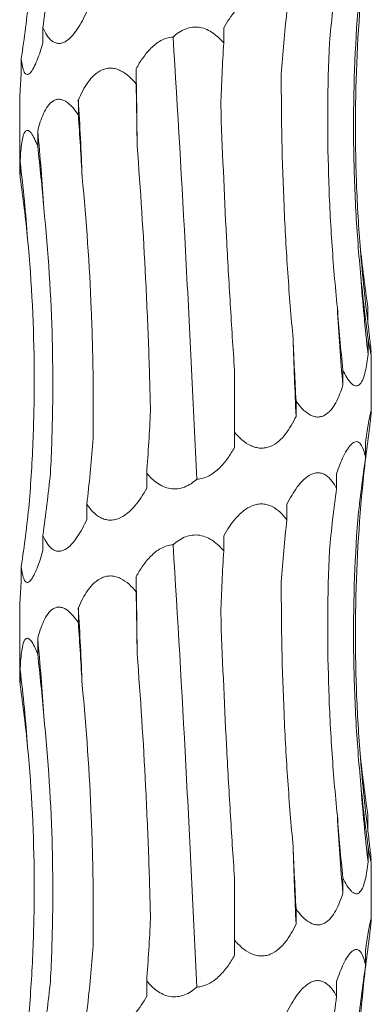
# Model space of a CAD drawing. Units: millimetres. Extents: x 250 to 14600, y 250 to 10250.
# Drawn here: x 4112 to 4130, y 4369 to 4419 of the extents above; entities that cross this region are included whole.
import ezdxf

# ---------------------------------------------------------------- set-up
doc = ezdxf.new("R2010")
doc.units = ezdxf.units.MM
doc.header["$LTSCALE"] = 50

msp = doc.modelspace()

# ---------------------------------------------------------------- linework, layer by layer
at = {"color": 7, "linetype": 'Continuous', "lineweight": 15}
for p, q in [((4113.663, 4418.605), (4113.663, 4417.828)), ((4122.92, 4418.589), (4122.92, 4417.815)), ((4112.557, 4417.011), (4112.557, 4416.234)), ((4118.44, 4416.492), (4118.44, 4415.717)), ((4112.476, 4414.858), (4112.476, 4411.469)), ((4115.479, 4414.898), (4115.479, 4414.123)), ((4113.397, 4413.304), (4113.397, 4412.529)), ((4112.499, 4411.71), (4112.499, 4410.935)), ((4130.307, 4404.26), (4130.307, 4403.483)), ((4130.313, 4402.666), (4130.313, 4401.889)), ((4130.476, 4398.972), (4130.476, 4401.9)), ((4123.476, 4397.884), (4123.476, 4401.066)), ((4129.023, 4401.072), (4129.023, 4400.295)), ((4126.627, 4399.478), (4126.627, 4398.701)), ((4123.476, 4397.884), (4123.476, 4397.107)), ((4130.187, 4397.369), (4130.187, 4396.594)), ((4118.98, 4395.793), (4118.98, 4395.016)), ((4128.699, 4395.776), (4128.699, 4395.001)), ((4115.914, 4394.199), (4115.914, 4393.422)), ((4126.152, 4394.183), (4126.152, 4393.406)), ((4113.663, 4392.605), (4113.663, 4391.828)), ((4122.92, 4392.589), (4122.92, 4391.815)), ((4112.557, 4391.011), (4112.557, 4390.234)), ((4118.44, 4390.492), (4118.44, 4389.717)), ((4112.476, 4388.858), (4112.476, 4385.469)), ((4115.479, 4388.898), (4115.479, 4388.123)), ((4113.397, 4387.304), (4113.397, 4386.529)), ((4112.499, 4385.71), (4112.499, 4384.935)), ((4130.307, 4378.26), (4130.307, 4377.483)), ((4130.313, 4376.666), (4130.313, 4375.889)), ((4130.476, 4372.972), (4130.476, 4375.9)), ((4123.476, 4371.884), (4123.476, 4375.066)), ((4129.023, 4375.072), (4129.023, 4374.295)), ((4126.627, 4373.478), (4126.627, 4372.701)), ((4123.476, 4371.884), (4123.476, 4371.107)), ((4130.187, 4371.369), (4130.187, 4370.594)), ((4118.98, 4369.793), (4118.98, 4369.016)), ((4128.699, 4369.776), (4128.699, 4369.001))]:
    msp.add_line(p, q, dxfattribs=at)
at = {"color": 7, "linetype": 'Continuous', "lineweight": 15, "flags": 128}
for points in [[(4118.488, 4412.545), (4118.483, 4413.04), (4118.478, 4413.534), (4118.473, 4414.028), (4118.467, 4414.521), (4118.461, 4415.014), (4118.454, 4415.507), (4118.447, 4416), (4118.44, 4416.492)], [(4118.488, 4386.545), (4118.483, 4387.04), (4118.478, 4387.534), (4118.473, 4388.028), (4118.467, 4388.521), (4118.461, 4389.014), (4118.454, 4389.507), (4118.447, 4390), (4118.44, 4390.492)]]:
    msp.add_lwpolyline(points, dxfattribs=at)
at = {"color": 7, "linetype": 'Continuous', "lineweight": 15}
for centre, radius, start, end in [((3955.254, 4405.013), 160.529, 2.12019, 3.53017), ((4013.359, 4403.393), 100.528, 3.40233, 5.65792), ((4031.03, 4401.775), 82.072, 4.18531, 6.9524), ((4208.336, 4413.426), 78.659, 184.36375, 187.26239), ((4215.443, 4411.82), 85.708, 183.99601, 186.65405), ((4240.577, 4410.199), 111.993, 183.04285, 185.07338), ((4332.848, 4408.578), 206.457, 181.64284, 182.74226), ((3955.254, 4379.013), 160.529, 2.12019, 3.53017), ((4013.359, 4377.393), 100.528, 3.40233, 5.65792), ((4031.03, 4375.775), 82.072, 4.18531, 6.9524), ((4208.336, 4387.426), 78.659, 184.36375, 187.26239), ((4215.443, 4385.82), 85.708, 183.99601, 186.65405), ((4240.577, 4384.199), 111.993, 183.04285, 185.07338), ((4332.848, 4382.578), 206.457, 181.64284, 182.74226)]:
    msp.add_arc(centre, radius, start, end, dxfattribs=at)
for centre, major_axis, ratio, start_param, end_param in [((4033.255, 4429.362), (81.171, -0.014), 0.96863, 6.146113, 6.186853), ((4205.602, 4410.24), (-0.029, 78.625), 0.987391, 1.433134, 1.473775), ((4028.853, 4427.768), (84.499, 0.003), 0.930486, 6.145899, 6.186639), ((4184.682, 4408.646), (-0.001, 78.625), 0.751491, 1.433492, 1.474226), ((4154.499, 4407.053), (-0.001, 78.625), 0.405453, 1.433475, 1.47406), ((4108.383, 4404.959), (-0.003, 78.625), 0.129136, 4.809023, 4.849642), ((4074.806, 4403.365), (-0.004, 78.625), 0.522217, 4.809009, 4.84962), ((4048.07, 4401.771), (-0.008, 78.625), 0.838764, 4.808962, 4.849567), ((4032.091, 4400.177), (81.171, -0.017), 0.96863, 0.096872, 0.137474), ((4214.313, 4415.019), (84.804, -0.002), 0.92714, 3.238141, 3.278887), ((4207.216, 4413.426), (-0.027, 78.625), 0.987391, 1.666986, 1.707733), ((4187.553, 4411.832), (-0.002, 78.625), 0.75149, 1.667312, 1.708062), ((4158.206, 4410.239), (-0.001, 78.625), 0.405454, 1.667338, 1.708083), ((4078.306, 4406.55), (-0.004, 78.625), 0.522217, 4.575113, 4.615852), ((4209.196, 4387.427), (79.546, 0.026), 0.988426, 3.00398, 3.044621), ((4050.586, 4404.956), (-0.007, 78.625), 0.838764, 4.575066, 4.615806), ((4214.193, 4385.833), (84.804, -0.001), 0.92714, 3.00431, 3.044975), ((4033.255, 4403.362), (81.171, -0.014), 0.96863, 6.146113, 6.186853), ((4205.602, 4384.24), (-0.029, 78.625), 0.987391, 1.433134, 1.473775), ((4028.853, 4401.768), (84.499, 0.003), 0.930486, 6.145899, 6.186639), ((4184.682, 4382.646), (-0.001, 78.625), 0.751491, 1.433492, 1.474226), ((4154.499, 4381.053), (-0.001, 78.625), 0.405453, 1.433475, 1.47406), ((4108.383, 4378.959), (-0.003, 78.625), 0.129136, 4.809023, 4.849642), ((4074.806, 4377.365), (-0.004, 78.625), 0.522217, 4.809009, 4.84962), ((4048.07, 4375.771), (-0.008, 78.625), 0.838764, 4.808962, 4.849567), ((4032.091, 4374.177), (81.171, -0.017), 0.96863, 0.096872, 0.137474), ((4214.313, 4389.019), (84.804, -0.002), 0.92714, 3.238141, 3.278887), ((4207.216, 4387.426), (-0.027, 78.625), 0.987391, 1.666986, 1.707733), ((4187.553, 4385.832), (-0.002, 78.625), 0.75149, 1.667312, 1.708062), ((4158.206, 4384.239), (-0.001, 78.625), 0.405454, 1.667338, 1.708083), ((4078.306, 4380.55), (-0.004, 78.625), 0.522217, 4.575113, 4.615852), ((4209.196, 4361.427), (79.546, 0.026), 0.988426, 3.00398, 3.044621), ((4050.586, 4378.956), (-0.007, 78.625), 0.838764, 4.575066, 4.615806), ((4214.193, 4359.833), (84.804, -0.001), 0.92714, 3.00431, 3.044975), ((4033.255, 4377.362), (81.171, -0.014), 0.96863, 6.146113, 6.186853), ((4205.602, 4358.24), (-0.029, 78.625), 0.987391, 1.433134, 1.473775)]:
    msp.add_ellipse(centre, major_axis=major_axis, ratio=ratio, start_param=start_param, end_param=end_param, dxfattribs=at)
for points, knots in [([(4129.904, 4407.441), (4129.816, 4408.564), (4129.752, 4409.692), (4129.673, 4411.955), (4129.658, 4413.094), (4129.688, 4416.509), (4129.807, 4418.77), (4130.022, 4421.014)], [0, 0, 0, 0, 0.25, 0.25, 0.5, 0.5, 1, 1, 1, 1]), ([(4122.92, 4418.589), (4123.101, 4418.909), (4123.306, 4419.217), (4123.669, 4419.625), (4123.799, 4419.751), (4124.082, 4419.971), (4124.237, 4420.065), (4124.483, 4420.161), (4124.568, 4420.185), (4124.738, 4420.215), (4124.823, 4420.221), (4124.994, 4420.213), (4125.079, 4420.2), (4125.242, 4420.156), (4125.321, 4420.125), (4125.551, 4420.011), (4125.687, 4419.911), (4125.937, 4419.677), (4126.05, 4419.545), (4126.152, 4419.406)], [0, 0, 0, 0, 0.25, 0.25, 0.375, 0.375, 0.5, 0.5, 0.5625, 0.5625, 0.625, 0.625, 0.6875, 0.6875, 0.75, 0.75, 0.875, 0.875, 1, 1, 1, 1]), ([(4115.914, 4419.422), (4115.842, 4419.262), (4115.766, 4419.106), (4115.604, 4418.805), (4115.517, 4418.659), (4115.334, 4418.388), (4115.237, 4418.262), (4115.029, 4418.042), (4114.916, 4417.947), (4114.742, 4417.851), (4114.682, 4417.826), (4114.564, 4417.796), (4114.506, 4417.79), (4114.391, 4417.797), (4114.334, 4417.81), (4114.226, 4417.854), (4114.174, 4417.885), (4114.027, 4417.998), (4113.942, 4418.1), (4113.79, 4418.333), (4113.722, 4418.466), (4113.663, 4418.605)], [0, 0, 0, 0, 0.125, 0.125, 0.25, 0.25, 0.375, 0.375, 0.5, 0.5, 0.5625, 0.5625, 0.625, 0.625, 0.6875, 0.6875, 0.75, 0.75, 0.875, 0.875, 1, 1, 1, 1]), ([(4129.944, 4405.847), (4129.834, 4406.97), (4129.748, 4408.098), (4129.624, 4410.362), (4129.586, 4411.5), (4129.546, 4414.914), (4129.618, 4417.174), (4129.785, 4419.418)], [0, 0, 0, 0, 0.25, 0.25, 0.5, 0.5, 1, 1, 1, 1]), ([(4120.327, 4418.121), (4120.512, 4418.288), (4120.723, 4418.434), (4121.075, 4418.572), (4121.197, 4418.604), (4121.448, 4418.632), (4121.576, 4418.629), (4121.82, 4418.588), (4121.94, 4418.551), (4122.169, 4418.451), (4122.276, 4418.389), (4122.479, 4418.248), (4122.576, 4418.168), (4122.756, 4417.998), (4122.84, 4417.909), (4122.92, 4417.815)], [0, 0, 0, 0, 0.25, 0.25, 0.375, 0.375, 0.5, 0.5, 0.625, 0.625, 0.75, 0.75, 0.875, 0.875, 1, 1, 1, 1]), ([(4118.44, 4416.492), (4118.543, 4416.683), (4118.655, 4416.869), (4118.904, 4417.223), (4119.041, 4417.393), (4119.269, 4417.621), (4119.35, 4417.692), (4119.52, 4417.825), (4119.612, 4417.886), (4119.897, 4418.041), (4120.111, 4418.109), (4120.327, 4418.121)], [0, 0, 0, 0, 0.25, 0.25, 0.5, 0.5, 0.625, 0.625, 0.75, 0.75, 1, 1, 1, 1]), ([(4121.541, 4395.48), (4121.455, 4397.345), (4121.366, 4399.223), (4121.227, 4402.06), (4121.18, 4403.009), (4121.083, 4404.914), (4121.033, 4405.87), (4120.78, 4410.628), (4120.564, 4414.394), (4120.327, 4418.121)], [0, 0, 0, 0, 0.25, 0.25, 0.375, 0.375, 0.5, 0.5, 1, 1, 1, 1]), ([(4113.663, 4417.828), (4113.617, 4417.668), (4113.57, 4417.512), (4113.471, 4417.211), (4113.419, 4417.065), (4113.312, 4416.794), (4113.257, 4416.668), (4113.141, 4416.448), (4113.081, 4416.353), (4112.992, 4416.257), (4112.962, 4416.232), (4112.905, 4416.202), (4112.877, 4416.196), (4112.825, 4416.203), (4112.799, 4416.217), (4112.753, 4416.26), (4112.732, 4416.291), (4112.674, 4416.404), (4112.644, 4416.506), (4112.593, 4416.739), (4112.573, 4416.872), (4112.557, 4417.011)], [0, 0, 0, 0, 0.125, 0.125, 0.25, 0.25, 0.375, 0.375, 0.5, 0.5, 0.5625, 0.5625, 0.625, 0.625, 0.6875, 0.6875, 0.75, 0.75, 0.875, 0.875, 1, 1, 1, 1]), ([(4128.742, 4404.254), (4128.626, 4405.377), (4128.531, 4406.505), (4128.38, 4408.769), (4128.325, 4409.908), (4128.222, 4413.323), (4128.237, 4415.583), (4128.331, 4417.828)], [0, 0, 0, 0, 0.25, 0.25, 0.5, 0.5, 1, 1, 1, 1]), ([(4115.479, 4414.898), (4115.616, 4415.218), (4115.775, 4415.526), (4116.069, 4415.934), (4116.177, 4416.06), (4116.418, 4416.281), (4116.552, 4416.375), (4116.773, 4416.471), (4116.85, 4416.495), (4117.007, 4416.525), (4117.086, 4416.531), (4117.248, 4416.524), (4117.331, 4416.51), (4117.49, 4416.466), (4117.569, 4416.436), (4117.8, 4416.322), (4117.941, 4416.221), (4118.205, 4415.988), (4118.327, 4415.856), (4118.44, 4415.717)], [0, 0, 0, 0, 0.25, 0.25, 0.375, 0.375, 0.5, 0.5, 0.5625, 0.5625, 0.625, 0.625, 0.6875, 0.6875, 0.75, 0.75, 0.875, 0.875, 1, 1, 1, 1]), ([(4112.557, 4416.234), (4112.537, 4415.979), (4112.496, 4415.447), (4112.484, 4415.06), (4112.477, 4414.858)], [0, 0, 0, 0, 0.479517, 1, 1, 1, 1]), ([(4126.475, 4402.66), (4126.371, 4403.782), (4126.28, 4404.909), (4126.125, 4407.172), (4126.06, 4408.31), (4125.909, 4411.723), (4125.864, 4413.982), (4125.871, 4416.226)], [0, 0, 0, 0, 0.25, 0.25, 0.5, 0.5, 1, 1, 1, 1]), ([(4113.397, 4413.304), (4113.478, 4413.624), (4113.574, 4413.932), (4113.762, 4414.34), (4113.831, 4414.466), (4113.991, 4414.687), (4114.082, 4414.781), (4114.234, 4414.877), (4114.288, 4414.901), (4114.399, 4414.931), (4114.456, 4414.937), (4114.573, 4414.93), (4114.633, 4414.916), (4114.75, 4414.872), (4114.809, 4414.842), (4114.982, 4414.728), (4115.089, 4414.627), (4115.294, 4414.394), (4115.39, 4414.262), (4115.479, 4414.123)], [0, 0, 0, 0, 0.25, 0.25, 0.375, 0.375, 0.5, 0.5, 0.5625, 0.5625, 0.625, 0.625, 0.6875, 0.6875, 0.75, 0.75, 0.875, 0.875, 1, 1, 1, 1]), ([(4123.476, 4401.066), (4123.398, 4402.19), (4123.325, 4403.318), (4123.188, 4405.583), (4123.124, 4406.722), (4122.947, 4410.139), (4122.849, 4412.401), (4122.769, 4414.646)], [0, 0, 0, 0, 0.25, 0.25, 0.5, 0.5, 1, 1, 1, 1]), ([(4112.499, 4411.71), (4112.512, 4412.03), (4112.532, 4412.338), (4112.585, 4412.746), (4112.606, 4412.872), (4112.661, 4413.093), (4112.695, 4413.187), (4112.757, 4413.283), (4112.78, 4413.307), (4112.828, 4413.337), (4112.854, 4413.343), (4112.909, 4413.336), (4112.938, 4413.322), (4112.996, 4413.278), (4113.026, 4413.248), (4113.116, 4413.134), (4113.174, 4413.034), (4113.289, 4412.8), (4113.344, 4412.668), (4113.397, 4412.529)], [0, 0, 0, 0, 0.25, 0.25, 0.375, 0.375, 0.5, 0.5, 0.5625, 0.5625, 0.625, 0.625, 0.6875, 0.6875, 0.75, 0.75, 0.875, 0.875, 1, 1, 1, 1]), ([(4119.175, 4398.974), (4119.148, 4400.097), (4119.114, 4401.224), (4119.03, 4403.488), (4118.981, 4404.627), (4118.808, 4408.041), (4118.663, 4410.301), (4118.488, 4412.545)], [0, 0, 0, 0, 0.25, 0.25, 0.5, 0.5, 1, 1, 1, 1]), ([(4112.481, 4411.469), (4112.48, 4411.403), (4112.479, 4411.261), (4112.492, 4411.049), (4112.499, 4410.935)], [0, 0, 0, 0, 0.46314, 1, 1, 1, 1]), ([(4116.227, 4397.38), (4116.245, 4398.503), (4116.247, 4399.631), (4116.219, 4401.895), (4116.189, 4403.033), (4116.05, 4406.448), (4115.893, 4408.708), (4115.674, 4410.952)], [0, 0, 0, 0, 0.25, 0.25, 0.5, 0.5, 1, 1, 1, 1]), ([(4114.049, 4395.786), (4114.108, 4396.909), (4114.146, 4398.037), (4114.178, 4400.301), (4114.171, 4401.439), (4114.086, 4404.854), (4113.941, 4407.114), (4113.71, 4409.359)], [0, 0, 0, 0, 0.25, 0.25, 0.5, 0.5, 1, 1, 1, 1]), ([(4112.959, 4394.192), (4113.051, 4395.315), (4113.119, 4396.443), (4113.206, 4398.707), (4113.225, 4399.845), (4113.206, 4403.26), (4113.093, 4405.521), (4112.884, 4407.765)], [0, 0, 0, 0, 0.25, 0.25, 0.5, 0.5, 1, 1, 1, 1]), ([(4130.307, 4403.483), (4130.342, 4403.174), (4130.376, 4402.876), (4130.42, 4402.48), (4130.434, 4402.355), (4130.457, 4402.134), (4130.467, 4402.04), (4130.472, 4401.97)], [0, 0, 0, 0, 0.5, 0.5, 0.75, 0.75, 1, 1, 1, 1]), ([(4130.474, 4401.9), (4130.474, 4401.883), (4130.477, 4401.821), (4130.454, 4401.895), (4130.398, 4402.161), (4130.343, 4402.482), (4130.313, 4402.666)], [0, 0, 0, 0, 0.092198, 0.334166, 0.620649, 1, 1, 1, 1]), ([(4130.313, 4401.889), (4130.295, 4401.73), (4130.275, 4401.573), (4130.228, 4401.273), (4130.202, 4401.129), (4130.138, 4400.859), (4130.101, 4400.732), (4130.011, 4400.508), (4129.959, 4400.414), (4129.867, 4400.318), (4129.834, 4400.294), (4129.765, 4400.263), (4129.728, 4400.257), (4129.653, 4400.264), (4129.614, 4400.278), (4129.536, 4400.321), (4129.496, 4400.353), (4129.378, 4400.465), (4129.302, 4400.567), (4129.157, 4400.802), (4129.088, 4400.933), (4129.023, 4401.072)], [0, 0, 0, 0, 0.125, 0.125, 0.25, 0.25, 0.375, 0.375, 0.5, 0.5, 0.5625, 0.5625, 0.625, 0.625, 0.6875, 0.6875, 0.75, 0.75, 0.875, 0.875, 1, 1, 1, 1]), ([(4129.023, 4400.295), (4128.973, 4400.135), (4128.918, 4399.979), (4128.797, 4399.678), (4128.73, 4399.532), (4128.581, 4399.261), (4128.499, 4399.135), (4128.311, 4398.915), (4128.205, 4398.82), (4128.029, 4398.724), (4127.966, 4398.7), (4127.838, 4398.669), (4127.773, 4398.663), (4127.64, 4398.67), (4127.572, 4398.684), (4127.439, 4398.728), (4127.373, 4398.758), (4127.049, 4398.947), (4126.823, 4399.2), (4126.627, 4399.478)], [0, 0, 0, 0, 0.125, 0.125, 0.25, 0.25, 0.375, 0.375, 0.5, 0.5, 0.5625, 0.5625, 0.625, 0.625, 0.6875, 0.6875, 0.75, 0.75, 1, 1, 1, 1]), ([(4130.187, 4397.369), (4130.21, 4397.529), (4130.234, 4397.685), (4130.28, 4397.985), (4130.303, 4398.131), (4130.348, 4398.403), (4130.37, 4398.528), (4130.41, 4398.747), (4130.429, 4398.843), (4130.459, 4398.971), (4130.469, 4399.005), (4130.478, 4398.992), (4130.477, 4398.945), (4130.465, 4398.796), (4130.455, 4398.693), (4130.43, 4398.459), (4130.415, 4398.328), (4130.399, 4398.187)], [0, 0, 0, 0, 0.125, 0.125, 0.25, 0.25, 0.375, 0.375, 0.5, 0.5, 0.625, 0.625, 0.75, 0.75, 0.875, 0.875, 1, 1, 1, 1]), ([(4126.627, 4398.701), (4126.552, 4398.541), (4126.471, 4398.385), (4126.293, 4398.084), (4126.196, 4397.938), (4125.984, 4397.667), (4125.868, 4397.541), (4125.61, 4397.321), (4125.465, 4397.226), (4125.23, 4397.13), (4125.147, 4397.106), (4124.98, 4397.075), (4124.896, 4397.069), (4124.724, 4397.076), (4124.637, 4397.09), (4124.469, 4397.134), (4124.386, 4397.164), (4123.982, 4397.353), (4123.71, 4397.606), (4123.476, 4397.884)], [0, 0, 0, 0, 0.125, 0.125, 0.25, 0.25, 0.375, 0.375, 0.5, 0.5, 0.5625, 0.5625, 0.625, 0.625, 0.6875, 0.6875, 0.75, 0.75, 1, 1, 1, 1]), ([(4128.699, 4395.776), (4128.807, 4396.093), (4128.925, 4396.396), (4129.127, 4396.807), (4129.197, 4396.934), (4129.344, 4397.155), (4129.422, 4397.25), (4129.579, 4397.378), (4129.658, 4397.411), (4129.768, 4397.401), (4129.804, 4397.388), (4129.871, 4397.344), (4129.902, 4397.314), (4130.047, 4397.125), (4130.127, 4396.872), (4130.187, 4396.594)], [0, 0, 0, 0, 0.25, 0.25, 0.375, 0.375, 0.5, 0.5, 0.625, 0.625, 0.6875, 0.6875, 0.75, 0.75, 1, 1, 1, 1]), ([(4123.476, 4397.107), (4123.371, 4396.919), (4123.257, 4396.735), (4123, 4396.379), (4122.858, 4396.208), (4122.543, 4395.902), (4122.367, 4395.764), (4121.981, 4395.559), (4121.763, 4395.491), (4121.541, 4395.48)], [0, 0, 0, 0, 0.25, 0.25, 0.5, 0.5, 0.75, 0.75, 1, 1, 1, 1]), ([(4121.541, 4395.48), (4121.449, 4395.398), (4121.352, 4395.322), (4121.142, 4395.185), (4121.031, 4395.126), (4120.799, 4395.036), (4120.676, 4395.004), (4120.431, 4394.975), (4120.306, 4394.978), (4119.938, 4395.038), (4119.71, 4395.147), (4119.312, 4395.429), (4119.135, 4395.605), (4118.98, 4395.793)], [0, 0, 0, 0, 0.125, 0.125, 0.25, 0.25, 0.375, 0.375, 0.5, 0.5, 0.75, 0.75, 1, 1, 1, 1]), ([(4126.152, 4394.183), (4126.309, 4394.503), (4126.485, 4394.812), (4126.789, 4395.22), (4126.896, 4395.345), (4127.129, 4395.566), (4127.254, 4395.66), (4127.45, 4395.755), (4127.518, 4395.78), (4127.651, 4395.809), (4127.717, 4395.815), (4127.849, 4395.808), (4127.914, 4395.794), (4128.038, 4395.75), (4128.097, 4395.72), (4128.268, 4395.606), (4128.368, 4395.505), (4128.548, 4395.271), (4128.628, 4395.14), (4128.699, 4395.001)], [0, 0, 0, 0, 0.25, 0.25, 0.375, 0.375, 0.5, 0.5, 0.5625, 0.5625, 0.625, 0.625, 0.6875, 0.6875, 0.75, 0.75, 0.875, 0.875, 1, 1, 1, 1]), ([(4118.98, 4395.016), (4118.892, 4394.856), (4118.798, 4394.7), (4118.597, 4394.399), (4118.489, 4394.253), (4118.256, 4393.982), (4118.132, 4393.856), (4117.862, 4393.636), (4117.713, 4393.541), (4117.479, 4393.445), (4117.398, 4393.42), (4117.237, 4393.39), (4117.156, 4393.384), (4116.995, 4393.391), (4116.915, 4393.404), (4116.761, 4393.448), (4116.687, 4393.479), (4116.472, 4393.592), (4116.345, 4393.694), (4116.112, 4393.927), (4116.008, 4394.06), (4115.914, 4394.199)], [0, 0, 0, 0, 0.125, 0.125, 0.25, 0.25, 0.375, 0.375, 0.5, 0.5, 0.5625, 0.5625, 0.625, 0.625, 0.6875, 0.6875, 0.75, 0.75, 0.875, 0.875, 1, 1, 1, 1]), ([(4129.904, 4381.441), (4129.816, 4382.564), (4129.752, 4383.692), (4129.673, 4385.955), (4129.658, 4387.094), (4129.688, 4390.509), (4129.807, 4392.77), (4130.022, 4395.014)], [0, 0, 0, 0, 0.25, 0.25, 0.5, 0.5, 1, 1, 1, 1]), ([(4122.92, 4392.589), (4123.101, 4392.909), (4123.306, 4393.217), (4123.669, 4393.625), (4123.799, 4393.751), (4124.082, 4393.971), (4124.237, 4394.065), (4124.483, 4394.161), (4124.568, 4394.185), (4124.738, 4394.215), (4124.823, 4394.221), (4124.994, 4394.213), (4125.079, 4394.2), (4125.242, 4394.156), (4125.321, 4394.125), (4125.551, 4394.011), (4125.687, 4393.911), (4125.937, 4393.677), (4126.05, 4393.545), (4126.152, 4393.406)], [0, 0, 0, 0, 0.25, 0.25, 0.375, 0.375, 0.5, 0.5, 0.5625, 0.5625, 0.625, 0.625, 0.6875, 0.6875, 0.75, 0.75, 0.875, 0.875, 1, 1, 1, 1]), ([(4115.914, 4393.422), (4115.842, 4393.262), (4115.766, 4393.106), (4115.604, 4392.805), (4115.517, 4392.659), (4115.334, 4392.388), (4115.237, 4392.262), (4115.029, 4392.042), (4114.916, 4391.947), (4114.742, 4391.851), (4114.682, 4391.826), (4114.564, 4391.796), (4114.506, 4391.79), (4114.391, 4391.797), (4114.334, 4391.81), (4114.226, 4391.854), (4114.174, 4391.885), (4114.027, 4391.998), (4113.942, 4392.1), (4113.79, 4392.333), (4113.722, 4392.466), (4113.663, 4392.605)], [0, 0, 0, 0, 0.125, 0.125, 0.25, 0.25, 0.375, 0.375, 0.5, 0.5, 0.5625, 0.5625, 0.625, 0.625, 0.6875, 0.6875, 0.75, 0.75, 0.875, 0.875, 1, 1, 1, 1]), ([(4129.944, 4379.847), (4129.834, 4380.97), (4129.748, 4382.098), (4129.624, 4384.362), (4129.586, 4385.5), (4129.546, 4388.914), (4129.618, 4391.174), (4129.785, 4393.418)], [0, 0, 0, 0, 0.25, 0.25, 0.5, 0.5, 1, 1, 1, 1]), ([(4120.327, 4392.121), (4120.512, 4392.288), (4120.723, 4392.434), (4121.075, 4392.572), (4121.197, 4392.604), (4121.448, 4392.632), (4121.576, 4392.629), (4121.82, 4392.588), (4121.94, 4392.551), (4122.169, 4392.451), (4122.276, 4392.389), (4122.479, 4392.248), (4122.576, 4392.168), (4122.756, 4391.998), (4122.84, 4391.909), (4122.92, 4391.815)], [0, 0, 0, 0, 0.25, 0.25, 0.375, 0.375, 0.5, 0.5, 0.625, 0.625, 0.75, 0.75, 0.875, 0.875, 1, 1, 1, 1]), ([(4113.663, 4391.828), (4113.617, 4391.668), (4113.57, 4391.512), (4113.471, 4391.211), (4113.419, 4391.065), (4113.312, 4390.794), (4113.257, 4390.668), (4113.141, 4390.448), (4113.081, 4390.353), (4112.992, 4390.257), (4112.962, 4390.232), (4112.905, 4390.202), (4112.877, 4390.196), (4112.825, 4390.203), (4112.799, 4390.217), (4112.753, 4390.26), (4112.732, 4390.291), (4112.674, 4390.404), (4112.644, 4390.506), (4112.593, 4390.739), (4112.573, 4390.872), (4112.557, 4391.011)], [0, 0, 0, 0, 0.125, 0.125, 0.25, 0.25, 0.375, 0.375, 0.5, 0.5, 0.5625, 0.5625, 0.625, 0.625, 0.6875, 0.6875, 0.75, 0.75, 0.875, 0.875, 1, 1, 1, 1]), ([(4118.44, 4390.492), (4118.543, 4390.683), (4118.655, 4390.869), (4118.904, 4391.223), (4119.041, 4391.393), (4119.269, 4391.621), (4119.35, 4391.692), (4119.52, 4391.825), (4119.612, 4391.886), (4119.897, 4392.041), (4120.111, 4392.109), (4120.327, 4392.121)], [0, 0, 0, 0, 0.25, 0.25, 0.5, 0.5, 0.625, 0.625, 0.75, 0.75, 1, 1, 1, 1]), ([(4121.541, 4369.48), (4121.455, 4371.345), (4121.366, 4373.223), (4121.227, 4376.06), (4121.18, 4377.009), (4121.083, 4378.914), (4121.033, 4379.87), (4120.78, 4384.628), (4120.564, 4388.394), (4120.327, 4392.121)], [0, 0, 0, 0, 0.25, 0.25, 0.375, 0.375, 0.5, 0.5, 1, 1, 1, 1]), ([(4128.742, 4378.254), (4128.626, 4379.377), (4128.531, 4380.505), (4128.38, 4382.769), (4128.325, 4383.908), (4128.222, 4387.323), (4128.237, 4389.583), (4128.331, 4391.828)], [0, 0, 0, 0, 0.25, 0.25, 0.5, 0.5, 1, 1, 1, 1]), ([(4112.557, 4390.234), (4112.537, 4389.979), (4112.496, 4389.447), (4112.484, 4389.06), (4112.477, 4388.858)], [0, 0, 0, 0, 0.4795174, 1, 1, 1, 1]), ([(4115.479, 4388.898), (4115.616, 4389.218), (4115.775, 4389.526), (4116.069, 4389.934), (4116.177, 4390.06), (4116.418, 4390.281), (4116.552, 4390.375), (4116.773, 4390.471), (4116.85, 4390.495), (4117.007, 4390.525), (4117.086, 4390.531), (4117.248, 4390.524), (4117.331, 4390.51), (4117.49, 4390.466), (4117.569, 4390.436), (4117.8, 4390.322), (4117.941, 4390.221), (4118.205, 4389.988), (4118.327, 4389.856), (4118.44, 4389.717)], [0, 0, 0, 0, 0.25, 0.25, 0.375, 0.375, 0.5, 0.5, 0.5625, 0.5625, 0.625, 0.625, 0.6875, 0.6875, 0.75, 0.75, 0.875, 0.875, 1, 1, 1, 1]), ([(4126.475, 4376.66), (4126.371, 4377.782), (4126.28, 4378.909), (4126.125, 4381.172), (4126.06, 4382.31), (4125.909, 4385.723), (4125.864, 4387.982), (4125.871, 4390.226)], [0, 0, 0, 0, 0.25, 0.25, 0.5, 0.5, 1, 1, 1, 1]), ([(4113.397, 4387.304), (4113.478, 4387.624), (4113.574, 4387.932), (4113.762, 4388.34), (4113.831, 4388.466), (4113.991, 4388.687), (4114.082, 4388.781), (4114.234, 4388.877), (4114.288, 4388.901), (4114.399, 4388.931), (4114.456, 4388.937), (4114.573, 4388.93), (4114.633, 4388.916), (4114.75, 4388.872), (4114.809, 4388.842), (4114.982, 4388.728), (4115.089, 4388.627), (4115.294, 4388.394), (4115.39, 4388.262), (4115.479, 4388.123)], [0, 0, 0, 0, 0.25, 0.25, 0.375, 0.375, 0.5, 0.5, 0.5625, 0.5625, 0.625, 0.625, 0.6875, 0.6875, 0.75, 0.75, 0.875, 0.875, 1, 1, 1, 1]), ([(4123.476, 4375.066), (4123.398, 4376.19), (4123.325, 4377.318), (4123.188, 4379.583), (4123.124, 4380.722), (4122.947, 4384.139), (4122.849, 4386.401), (4122.769, 4388.646)], [0, 0, 0, 0, 0.25, 0.25, 0.5, 0.5, 1, 1, 1, 1]), ([(4112.499, 4385.71), (4112.512, 4386.03), (4112.532, 4386.338), (4112.585, 4386.746), (4112.606, 4386.872), (4112.661, 4387.093), (4112.695, 4387.187), (4112.757, 4387.283), (4112.78, 4387.307), (4112.828, 4387.337), (4112.854, 4387.343), (4112.909, 4387.336), (4112.938, 4387.322), (4112.996, 4387.278), (4113.026, 4387.248), (4113.116, 4387.134), (4113.174, 4387.034), (4113.289, 4386.8), (4113.344, 4386.668), (4113.397, 4386.529)], [0, 0, 0, 0, 0.25, 0.25, 0.375, 0.375, 0.5, 0.5, 0.5625, 0.5625, 0.625, 0.625, 0.6875, 0.6875, 0.75, 0.75, 0.875, 0.875, 1, 1, 1, 1]), ([(4119.175, 4372.974), (4119.148, 4374.097), (4119.114, 4375.224), (4119.03, 4377.488), (4118.981, 4378.627), (4118.808, 4382.041), (4118.663, 4384.301), (4118.488, 4386.545)], [0, 0, 0, 0, 0.25, 0.25, 0.5, 0.5, 1, 1, 1, 1]), ([(4112.481, 4385.469), (4112.48, 4385.403), (4112.479, 4385.261), (4112.492, 4385.049), (4112.499, 4384.935)], [0, 0, 0, 0, 0.46314, 1, 1, 1, 1]), ([(4116.227, 4371.38), (4116.245, 4372.503), (4116.247, 4373.631), (4116.219, 4375.895), (4116.189, 4377.033), (4116.05, 4380.448), (4115.893, 4382.708), (4115.674, 4384.952)], [0, 0, 0, 0, 0.25, 0.25, 0.5, 0.5, 1, 1, 1, 1]), ([(4114.049, 4369.786), (4114.108, 4370.909), (4114.146, 4372.037), (4114.178, 4374.301), (4114.171, 4375.439), (4114.086, 4378.854), (4113.941, 4381.114), (4113.71, 4383.359)], [0, 0, 0, 0, 0.25, 0.25, 0.5, 0.5, 1, 1, 1, 1]), ([(4112.959, 4368.192), (4113.051, 4369.315), (4113.119, 4370.443), (4113.206, 4372.707), (4113.225, 4373.845), (4113.206, 4377.26), (4113.093, 4379.521), (4112.884, 4381.765)], [0, 0, 0, 0, 0.25, 0.25, 0.5, 0.5, 1, 1, 1, 1]), ([(4130.307, 4377.483), (4130.342, 4377.174), (4130.376, 4376.876), (4130.42, 4376.48), (4130.434, 4376.355), (4130.457, 4376.134), (4130.467, 4376.04), (4130.472, 4375.97)], [0, 0, 0, 0, 0.5, 0.5, 0.75, 0.75, 1, 1, 1, 1]), ([(4130.474, 4375.9), (4130.474, 4375.883), (4130.477, 4375.821), (4130.454, 4375.895), (4130.398, 4376.161), (4130.343, 4376.482), (4130.313, 4376.666)], [0, 0, 0, 0, 0.092198, 0.334166, 0.620649, 1, 1, 1, 1]), ([(4130.313, 4375.889), (4130.295, 4375.73), (4130.275, 4375.573), (4130.228, 4375.273), (4130.202, 4375.129), (4130.138, 4374.859), (4130.101, 4374.732), (4130.011, 4374.508), (4129.959, 4374.414), (4129.867, 4374.318), (4129.834, 4374.294), (4129.765, 4374.263), (4129.728, 4374.257), (4129.653, 4374.264), (4129.614, 4374.278), (4129.536, 4374.321), (4129.496, 4374.353), (4129.378, 4374.465), (4129.302, 4374.567), (4129.157, 4374.802), (4129.088, 4374.933), (4129.023, 4375.072)], [0, 0, 0, 0, 0.125, 0.125, 0.25, 0.25, 0.375, 0.375, 0.5, 0.5, 0.5625, 0.5625, 0.625, 0.625, 0.6875, 0.6875, 0.75, 0.75, 0.875, 0.875, 1, 1, 1, 1]), ([(4129.023, 4374.295), (4128.973, 4374.135), (4128.918, 4373.979), (4128.797, 4373.678), (4128.73, 4373.532), (4128.581, 4373.261), (4128.499, 4373.135), (4128.311, 4372.915), (4128.205, 4372.82), (4128.029, 4372.724), (4127.966, 4372.7), (4127.838, 4372.669), (4127.773, 4372.663), (4127.64, 4372.67), (4127.572, 4372.684), (4127.439, 4372.728), (4127.373, 4372.758), (4127.049, 4372.947), (4126.823, 4373.2), (4126.627, 4373.478)], [0, 0, 0, 0, 0.125, 0.125, 0.25, 0.25, 0.375, 0.375, 0.5, 0.5, 0.5625, 0.5625, 0.625, 0.625, 0.6875, 0.6875, 0.75, 0.75, 1, 1, 1, 1]), ([(4126.627, 4372.701), (4126.552, 4372.541), (4126.471, 4372.385), (4126.293, 4372.084), (4126.196, 4371.938), (4125.984, 4371.667), (4125.868, 4371.541), (4125.61, 4371.321), (4125.465, 4371.226), (4125.23, 4371.13), (4125.147, 4371.106), (4124.98, 4371.075), (4124.896, 4371.069), (4124.724, 4371.076), (4124.637, 4371.09), (4124.469, 4371.134), (4124.386, 4371.164), (4123.982, 4371.353), (4123.71, 4371.606), (4123.476, 4371.884)], [0, 0, 0, 0, 0.125, 0.125, 0.25, 0.25, 0.375, 0.375, 0.5, 0.5, 0.5625, 0.5625, 0.625, 0.625, 0.6875, 0.6875, 0.75, 0.75, 1, 1, 1, 1]), ([(4130.187, 4371.369), (4130.21, 4371.529), (4130.234, 4371.685), (4130.28, 4371.985), (4130.303, 4372.131), (4130.348, 4372.403), (4130.37, 4372.528), (4130.41, 4372.747), (4130.429, 4372.843), (4130.459, 4372.971), (4130.469, 4373.005), (4130.478, 4372.992), (4130.477, 4372.945), (4130.465, 4372.796), (4130.455, 4372.693), (4130.43, 4372.459), (4130.415, 4372.328), (4130.399, 4372.187)], [0, 0, 0, 0, 0.125, 0.125, 0.25, 0.25, 0.375, 0.375, 0.5, 0.5, 0.625, 0.625, 0.75, 0.75, 0.875, 0.875, 1, 1, 1, 1]), ([(4123.476, 4371.107), (4123.371, 4370.919), (4123.257, 4370.735), (4123, 4370.379), (4122.858, 4370.208), (4122.543, 4369.902), (4122.367, 4369.764), (4121.981, 4369.559), (4121.763, 4369.491), (4121.541, 4369.48)], [0, 0, 0, 0, 0.25, 0.25, 0.5, 0.5, 0.75, 0.75, 1, 1, 1, 1]), ([(4128.699, 4369.776), (4128.807, 4370.093), (4128.925, 4370.396), (4129.127, 4370.807), (4129.197, 4370.934), (4129.344, 4371.155), (4129.422, 4371.25), (4129.579, 4371.378), (4129.658, 4371.411), (4129.768, 4371.401), (4129.804, 4371.388), (4129.871, 4371.344), (4129.902, 4371.314), (4130.047, 4371.125), (4130.127, 4370.872), (4130.187, 4370.594)], [0, 0, 0, 0, 0.25, 0.25, 0.375, 0.375, 0.5, 0.5, 0.625, 0.625, 0.6875, 0.6875, 0.75, 0.75, 1, 1, 1, 1]), ([(4121.541, 4369.48), (4121.449, 4369.398), (4121.352, 4369.322), (4121.142, 4369.185), (4121.031, 4369.126), (4120.799, 4369.036), (4120.676, 4369.004), (4120.431, 4368.975), (4120.306, 4368.978), (4119.938, 4369.038), (4119.71, 4369.147), (4119.312, 4369.429), (4119.135, 4369.605), (4118.98, 4369.793)], [0, 0, 0, 0, 0.125, 0.125, 0.25, 0.25, 0.375, 0.375, 0.5, 0.5, 0.75, 0.75, 1, 1, 1, 1]), ([(4126.152, 4368.183), (4126.309, 4368.503), (4126.485, 4368.812), (4126.789, 4369.22), (4126.896, 4369.345), (4127.129, 4369.566), (4127.254, 4369.66), (4127.45, 4369.755), (4127.518, 4369.78), (4127.651, 4369.809), (4127.717, 4369.815), (4127.849, 4369.808), (4127.914, 4369.794), (4128.038, 4369.75), (4128.097, 4369.72), (4128.268, 4369.606), (4128.368, 4369.505), (4128.548, 4369.271), (4128.628, 4369.14), (4128.699, 4369.001)], [0, 0, 0, 0, 0.25, 0.25, 0.375, 0.375, 0.5, 0.5, 0.5625, 0.5625, 0.625, 0.625, 0.6875, 0.6875, 0.75, 0.75, 0.875, 0.875, 1, 1, 1, 1]), ([(4118.98, 4369.016), (4118.892, 4368.856), (4118.798, 4368.7), (4118.597, 4368.399), (4118.489, 4368.253), (4118.256, 4367.982), (4118.132, 4367.856), (4117.862, 4367.636), (4117.713, 4367.541), (4117.479, 4367.445), (4117.398, 4367.42), (4117.237, 4367.39), (4117.156, 4367.384), (4116.995, 4367.391), (4116.915, 4367.404), (4116.761, 4367.448), (4116.687, 4367.479), (4116.472, 4367.592), (4116.345, 4367.694), (4116.112, 4367.927), (4116.008, 4368.06), (4115.914, 4368.199)], [0, 0, 0, 0, 0.125, 0.125, 0.25, 0.25, 0.375, 0.375, 0.5, 0.5, 0.5625, 0.5625, 0.625, 0.625, 0.6875, 0.6875, 0.75, 0.75, 0.875, 0.875, 1, 1, 1, 1]), ([(4129.904, 4355.441), (4129.816, 4356.564), (4129.752, 4357.692), (4129.673, 4359.955), (4129.658, 4361.094), (4129.688, 4364.509), (4129.807, 4366.77), (4130.022, 4369.014)], [0, 0, 0, 0, 0.25, 0.25, 0.5, 0.5, 1, 1, 1, 1])]:
    msp.add_open_spline(points, degree=3, knots=knots, dxfattribs=at)

doc.saveas('drawing.dxf')
